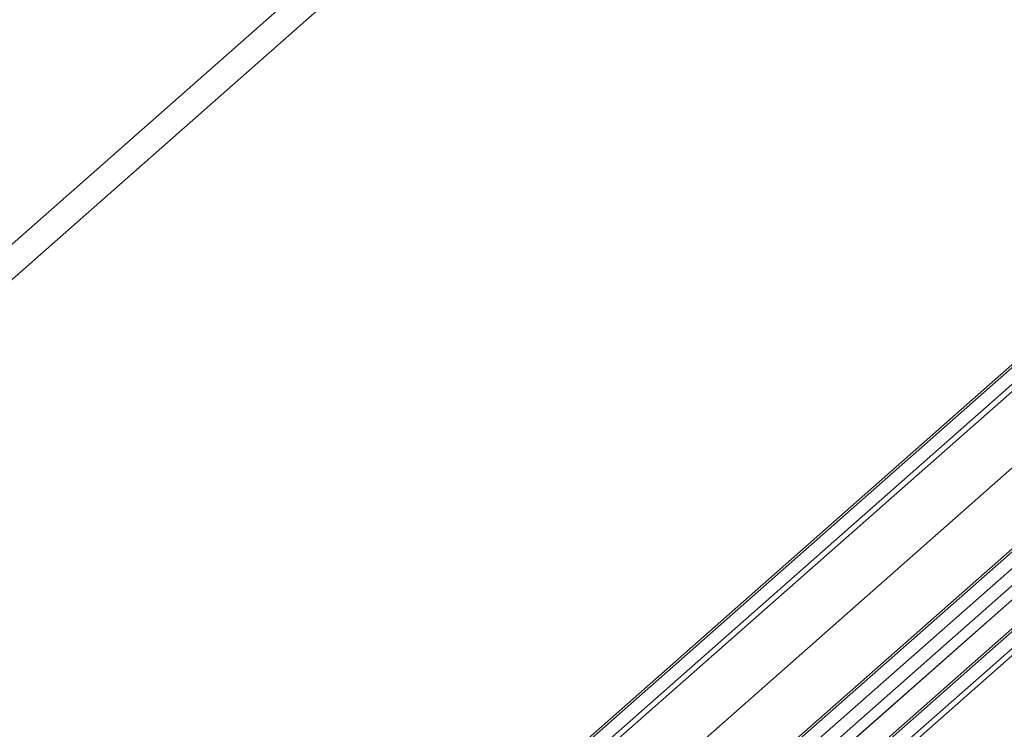
# Model space of a CAD drawing. Units: millimetres. Extents: x 5 to 415, y 5 to 292.
# Drawn here: x 264 to 277, y 139 to 149 of the extents above; entities that cross this region are included whole.
import ezdxf

# ---------------------------------------------------------------- set-up
doc = ezdxf.new("R2010")
doc.units = ezdxf.units.MM
doc.layers.add('SLD-0', color=179, linetype='Continuous')

msp = doc.modelspace()

# ---------------------------------------------------------------- linework, layer by layer
at = {"layer": 'SLD-0', "color": 179, "linetype": 'Continuous', "lineweight": 18}
for p, q in [((282.127, 161.9098), (262.7589, 144.8287)), ((281.6811, 148.2789), (264.0551, 132.7342)), ((281.7473, 148.2982), (264.1212, 132.7535)), ((264.3412, 132.7258), (281.9672, 148.2705)), ((282.0333, 148.2345), (264.4073, 132.6899)), ((284.1613, 147.9941), (266.5353, 132.4494)), ((266.4691, 132.4301), (284.0951, 147.9748)), ((266.7552, 132.4217), (284.3812, 147.9664)), ((285.2083, 147.8622), (267.5823, 132.3175)), ((267.8022, 132.2898), (285.4282, 147.8344)), ((285.4944, 147.7985), (267.8683, 132.2538)), ((264.9091, 132.1209), (282.5157, 147.6485)), ((280.5812, 143.8205), (274.7792, 138.7036)), ((279.7758, 143.6777), (274.202, 138.7621)), ((274.3356, 138.6915), (279.5896, 143.3251))]:
    msp.add_line(p, q, dxfattribs=at)
at = {"layer": 'SLD-0', "color": 8, "linetype": 'Continuous', "lineweight": 18}
for p, q in [((282.3885, 161.6738), (263.035, 144.6056)), ((274.3325, 138.6919), (279.5865, 143.3255))]:
    msp.add_line(p, q, dxfattribs=at)

doc.saveas('drawing.dxf')
